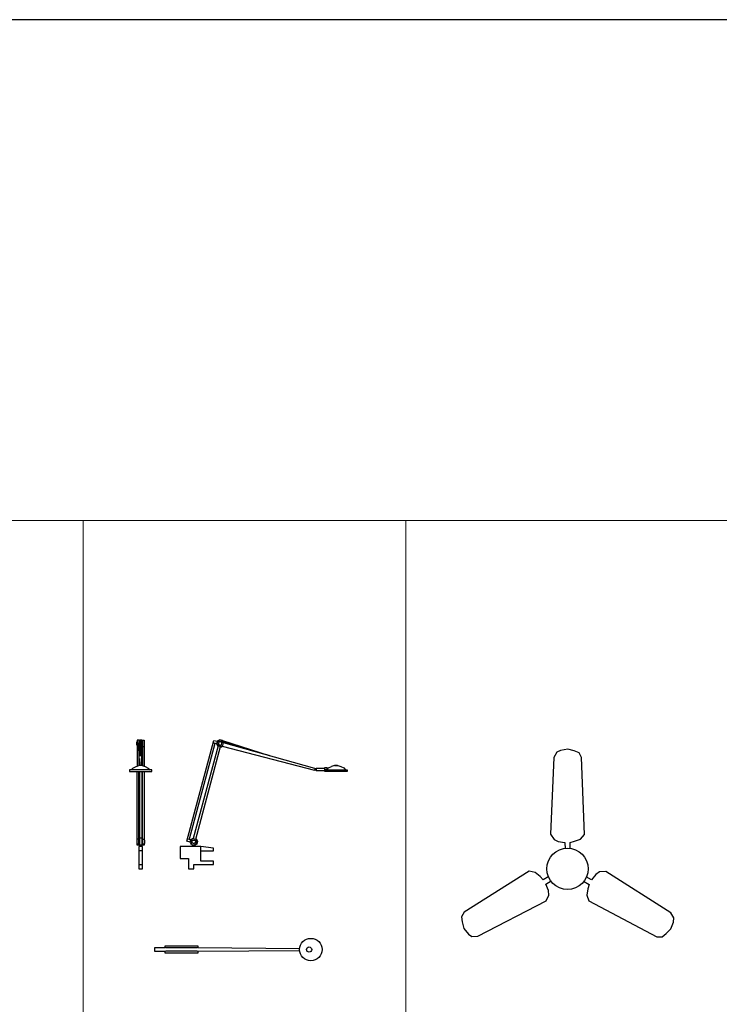
# Model space of a CAD drawing. Units: inches. Extents: x 116394 to 137720, y 50890 to 65886.
# Drawn here: x 124811 to 127396, y 62249 to 65886 of the extents above; entities that cross this region are included whole.
import ezdxf

# ---------------------------------------------------------------- set-up
doc = ezdxf.new("R2010")
doc.units = ezdxf.units.IN
doc.header["$MEASUREMENT"] = 0
doc.layers.get('0').update_dxf_attribs({"color": 2})
doc.layers.add('0-Frame', color=142, linetype='Continuous')
doc.layers.add('0.VATDUNG', color=21, linetype='Continuous')
doc.layers.add('0.NETTHAY', color=4, linetype='Continuous', lineweight=9)

# ---------------------------------------------------------------- blocks, each defined once
blk = doc.blocks.new('12PLMP07')
at = {"color": 0, "linetype": 'ByBlock'}
for p, q in [((-3, 0.25), (-3, -0.25)), ((-1.5, 0.25), (-3, 0.25)), ((3.375, 0.5), (-1.5, 0.5)), ((-1.5, 0.5), (-1.5, 0.25)), ((3.25, 0.25), (-1.375, 0.25)), ((3.375, 0.25), (3.375, 0.5)), ((18.125, 0.125), (3.375, 0.25)), ((-3, -0.25), (-1.5, -0.25)), ((-1.5, -0.25), (-1.5, -0.5)), ((-1.5, -0.5), (3.375, -0.5)), ((3.25, -0.25), (-1.375, -0.25)), ((3.375, -0.25), (18.125, -0.125)), ((3.375, -0.5), (3.375, -0.25))]:
    blk.add_line(p, q, dxfattribs=at)
for centre, radius in [((19.75, 0), 1.625), ((19.5, 0), 0.375)]:
    blk.add_circle(centre, radius, dxfattribs=at)
blk = doc.blocks.new('12FLMP07')
at = {"color": 0, "linetype": 'ByBlock'}
for p, q in [((-2.02, 1.39), (1.92, 16.06)), ((1.92, 16.06), (2.4, 15.95)), ((2.4, 15.95), (2.3, 15.55)), ((2.46, 15.91), (2.36, 15.55)), ((2.77, 16.16), (2.4, 15.95)), ((2.77, 16.09), (2.46, 15.91)), ((2.66, 15.8), (2.62, 15.75)), ((2.71, 15.84), (2.66, 15.8)), ((2.77, 15.86), (2.71, 15.84)), ((3.16, 16.05), (2.77, 16.16)), ((3.13, 16), (2.77, 16.09)), ((2.84, 15.87), (2.77, 15.86)), ((2.9, 15.86), (2.84, 15.87)), ((2.96, 15.84), (2.9, 15.86)), ((3.01, 15.8), (2.96, 15.84)), ((3.05, 15.75), (3.01, 15.8)), ((3.31, 15.69), (3.13, 16)), ((3.16, 16.05), (9.97, 13.85)), ((3.32, 15.79), (3.16, 16.05)), ((3.37, 15.69), (3.16, 16.05)), ((7.25, 14.6), (3.32, 15.79)), ((2.06, 15.62), (-1.67, 1.7)), ((2.54, 15.25), (-1.08, 1.79)), ((-0.72, 1.69), (2.9, 15.15)), ((2.3, 15.55), (1.82, 15.7)), ((2.3, 15.55), (2.5, 15.19)), ((2.36, 15.55), (2.54, 15.25)), ((2.5, 15.19), (2.52, 15.19)), ((2.54, 15.25), (2.9, 15.15)), ((2.59, 15.68), (2.58, 15.62)), ((2.58, 15.62), (2.59, 15.55)), ((2.62, 15.75), (2.59, 15.68)), ((2.59, 15.55), (2.62, 15.5)), ((2.62, 15.5), (2.66, 15.44)), ((2.66, 15.44), (2.71, 15.4)), ((2.71, 15.4), (2.77, 15.38)), ((2.77, 15.38), (2.84, 15.37)), ((2.84, 15.37), (2.9, 15.38)), ((2.91, 15.08), (2.88, 15.09)), ((2.9, 15.38), (2.96, 15.4)), ((2.9, 15.15), (3.21, 15.33)), ((2.91, 15.08), (3.13, 15.21)), ((2.96, 15.4), (3.01, 15.44)), ((3.01, 15.44), (3.05, 15.5)), ((3.08, 15.68), (3.05, 15.75)), ((3.05, 15.5), (3.08, 15.55)), ((3.08, 15.62), (3.08, 15.68)), ((3.08, 15.55), (3.08, 15.62)), ((3.13, 15.28), (3.12, 15.22)), ((3.12, 15.22), (16.55, 11.75)), ((3.21, 15.33), (3.31, 15.69)), ((16.62, 11.99), (3.3, 15.69)), ((3.37, 15.69), (3.36, 15.67)), ((9.97, 13.85), (7.25, 14.6)), ((16.62, 11.99), (16.55, 11.75)), ((16.55, 11.75), (16.69, 11.78)), ((16.72, 11.9), (16.62, 11.99)), ((16.69, 11.78), (16.72, 11.9)), ((16.7, 11.78), (16.7, 11.84)), ((16.7, 11.78), (16.83, 11.65)), ((16.71, 11.91), (16.83, 12.03)), ((16.83, 11.65), (16.83, 12.03)), ((16.83, 12.03), (18.08, 12.03)), ((18.08, 11.65), (16.83, 11.65)), ((18.08, 12.09), (18.33, 12.09)), ((18.08, 11.53), (18.08, 12.09)), ((18.33, 11.78), (18.08, 11.78)), ((18.08, 11.78), (18.08, 11.78)), ((18.08, 11.78), (21.33, 11.78)), ((21.33, 11.53), (18.08, 11.53)), ((18.33, 12.09), (18.33, 11.78)), ((18.56, 12.03), (18.33, 12.03)), ((18.33, 11.93), (18.51, 11.93)), ((18.33, 11.78), (18.33, 11.78)), ((18.51, 11.93), (18.56, 12.03)), ((18.56, 12.02), (18.58, 12.05)), ((18.58, 12.05), (19.03, 12.28)), ((19.46, 12.39), (19.03, 12.28)), ((19.7, 12.4), (19.46, 12.39)), ((19.46, 12.39), (19.94, 12.39)), ((19.7, 12.4), (19.49, 12.39)), ((19.58, 12.39), (19.7, 12.4)), ((19.91, 12.39), (19.7, 12.4)), ((19.7, 12.4), (19.94, 12.39)), ((19.82, 12.39), (19.7, 12.4)), ((19.94, 12.39), (20.38, 12.28)), ((20.38, 12.28), (20.82, 12.05)), ((20.82, 12.05), (21.08, 11.78)), ((21.33, 11.78), (21.33, 11.53)), ((-1.92, 1.75), (-1.43, 1.64)), ((-1.54, 1.24), (-1.43, 1.64)), ((-1.39, 1.61), (-1.49, 1.25)), ((-1.43, 1.64), (-1.07, 1.85)), ((-1.08, 1.79), (-1.39, 1.61)), ((-1.24, 1.38), (-1.22, 1.44)), ((-1.22, 1.44), (-1.17, 1.49)), ((-1.17, 1.49), (-1.12, 1.53)), ((-1.12, 1.53), (-1.06, 1.55)), ((-1.08, 1.79), (-0.72, 1.69)), ((-1.07, 1.85), (-1.07, 1.85)), ((-1.06, 1.55), (-1, 1.56)), ((-1, 1.56), (-0.93, 1.55)), ((-0.93, 1.55), (-0.88, 1.53)), ((-0.88, 1.53), (-0.82, 1.49)), ((-0.82, 1.49), (-0.78, 1.44)), ((-0.78, 1.44), (-0.76, 1.38)), ((-0.55, 1.39), (-0.72, 1.69)), ((-0.71, 1.75), (-0.67, 1.74)), ((-0.67, 1.74), (-0.46, 1.38)), ((0, 0.63), (-3, 0.63)), ((-3, 0.63), (-3, -1.12)), ((-1.54, 1.24), (-2.02, 1.39)), ((-1.33, 0.88), (-1.54, 1.24)), ((-1.49, 1.25), (-1.31, 0.94)), ((-0.93, 0.78), (-1.33, 0.88)), ((-1.31, 0.94), (-0.95, 0.85)), ((-1.25, 1.31), (-1.24, 1.38)), ((-1.24, 1.25), (-1.25, 1.31)), ((-1.21, 0.81), (-1.25, 0.63)), ((-1.22, 1.19), (-1.24, 1.25)), ((-1.17, 1.14), (-1.22, 1.19)), ((-0.79, 0.81), (-1.21, 0.81)), ((-1.12, 1.1), (-1.17, 1.14)), ((-1.06, 1.07), (-1.12, 1.1)), ((-1, 1.06), (-1.06, 1.07)), ((-0.93, 1.07), (-1, 1.06)), ((-0.95, 0.85), (-0.64, 1.02)), ((-0.88, 1.1), (-0.93, 1.07)), ((-0.57, 0.98), (-0.93, 0.78)), ((-0.82, 1.14), (-0.88, 1.1)), ((-0.78, 1.19), (-0.82, 1.14)), ((-0.75, 0.63), (-0.79, 0.81)), ((-0.76, 1.25), (-0.78, 1.19)), ((-0.76, 1.38), (-0.75, 1.31)), ((-0.75, 1.31), (-0.76, 1.25)), ((-0.64, 1.02), (-0.55, 1.39)), ((-0.46, 1.38), (-0.57, 0.98)), ((1.88, 0.37), (0, 0.63)), ((0, -1.5), (0, 0.63)), ((0, 0), (1.88, 0)), ((1.88, 0), (1.88, 0.37)), ((-3, -1.12), (-1.75, -1.12)), ((-1.75, -1.12), (-1.75, -2.62)), ((-1.75, -2.62), (-1, -2.62)), ((-1, -2.62), (-1, -2)), ((-1, -2), (1.88, -2)), ((1.88, -1.5), (0, -1.5)), ((1.88, -2), (1.88, -1.5))]:
    blk.add_line(p, q, dxfattribs=at)
blk = doc.blocks.new('12ELMP07')
at = {"color": 0, "linetype": 'ByBlock'}
for p, q in [((-0.56, 15.37), (-0.56, 15.87)), ((-0.56, 15.87), (-0.5, 15.87)), ((-0.25, 16.09), (-0.5, 16.09)), ((-0.5, 16.09), (-0.5, 12.32)), ((-0.25, 16.09), (-0.25, 12.39)), ((-0.25, 15.87), (-0.18, 15.87)), ((-0.18, 15.69), (-0.18, 16.16)), ((-0.18, 16.16), (0.19, 16.16)), ((0.19, 16.05), (-0.18, 16.05)), ((-0.13, 16.05), (-0.13, 13.85)), ((0.13, 13.85), (0.13, 16.05)), ((0.19, 16.16), (0.19, 15.69)), ((0.19, 15.87), (0.25, 15.87)), ((0.25, 16.09), (0.25, 12.39)), ((0.25, 16.09), (0.5, 16.09)), ((0.5, 16.09), (0.5, 12.32)), ((0.56, 15.87), (0.5, 15.87)), ((0.56, 15.37), (0.56, 15.87)), ((-0.56, 15.37), (-0.5, 15.37)), ((-0.5, 15.37), (-0.5, 15.38)), ((-0.25, 15.15), (-0.5, 15.15)), ((-0.14, 12.39), (-0.25, 15.7)), ((-0.25, 15.7), (-0.18, 15.7)), ((-0.15, 12.39), (-0.25, 15.22)), ((-0.18, 15.69), (-0.13, 15.69)), ((0.13, 12.39), (0.25, 15.7)), ((0.19, 15.69), (0.13, 15.69)), ((0.15, 12.39), (0.25, 15.22)), ((0.25, 15.7), (0.19, 15.7)), ((0.25, 15.15), (0.5, 15.15)), ((0.56, 15.37), (0.5, 15.37)), ((0.56, 15.38), (0.56, 15.37)), ((-0.18, 13.42), (-0.18, 12.39)), ((-0.13, 13.85), (0.13, 13.85)), ((0.19, 12.39), (0.19, 13.55)), ((1.63, 11.78), (-1.62, 11.78)), ((-1.62, 11.78), (-1.62, 11.53)), ((-1.62, 11.53), (1.63, 11.53)), ((-1.38, 11.78), (-1.12, 12.04)), ((-1.12, 12.04), (-0.67, 12.28)), ((-0.67, 12.28), (-0.24, 12.39)), ((-0.5, 0.84), (-0.5, 11.53)), ((-0.25, 0.84), (-0.25, 11.53)), ((0, 12.4), (-0.24, 12.39)), ((-0.18, 11.53), (-0.18, 0.62)), ((0.24, 12.39), (0, 12.4)), ((0.19, 11.53), (0.19, 0.62)), ((0.24, 12.39), (0.67, 12.28)), ((0.25, 0.84), (0.25, 11.53)), ((0.5, 11.53), (0.5, 0.84)), ((0.67, 12.28), (1.12, 12.04)), ((1.12, 12.04), (1.38, 11.78)), ((1.63, 11.53), (1.63, 11.78)), ((-0.56, 1.55), (-0.56, 1.56)), ((-0.56, 1.56), (-0.5, 1.56)), ((-0.56, 1.56), (-0.56, 1.06)), ((-0.25, 1.69), (-0.5, 1.69)), ((-0.18, 1.56), (-0.25, 1.56)), ((-0.25, 1.56), (-0.25, 1.55)), ((0.19, 1.85), (-0.18, 1.85)), ((0.25, 1.56), (0.19, 1.56)), ((0.25, 1.69), (0.5, 1.69)), ((0.25, 1.55), (0.25, 1.56)), ((0.5, 1.56), (0.56, 1.56)), ((0.56, 1.56), (0.56, 1.06)), ((-0.56, 1.06), (-0.5, 1.06)), ((-0.5, 1.38), (-0.5, 1.38)), ((-0.5, 1.06), (-0.5, 1.07)), ((-0.5, 1.02), (-0.25, 1.02)), ((-0.25, 0.84), (-0.5, 0.84)), ((-0.25, 1.38), (-0.25, 1.38)), ((-0.25, 1.07), (-0.25, 1.06)), ((-0.25, 1.06), (-0.18, 1.06)), ((0.25, 0.62), (-0.25, 0.62)), ((-0.25, 0.62), (-0.25, -2.63)), ((0.25, 0), (-0.25, 0)), ((-0.18, 1.38), (-0.18, 1.38)), ((0.19, 0.81), (-0.18, 0.81)), ((0.19, 1.38), (0.19, 1.38)), ((0.19, 1.06), (0.25, 1.06)), ((0.25, 1.38), (0.25, 1.38)), ((0.25, 1.06), (0.25, 1.07)), ((0.25, 1.02), (0.5, 1.02)), ((0.5, 0.84), (0.25, 0.84)), ((0.25, -2.63), (0.25, 0.62)), ((0.5, 1.06), (0.5, 1.07)), ((0.56, 1.06), (0.5, 1.06)), ((-0.25, -2), (0.25, -2)), ((-0.25, -2.63), (0.25, -2.63))]:
    blk.add_line(p, q, dxfattribs=at)
blk = doc.blocks.new('11PFAN01')
at = {"color": 0, "linetype": 'ByBlock'}
for p, q in [((-5.91, 15.96), (-6.12, 15.11)), ((-5.46, 16.37), (-5.91, 15.96)), ((-4.48, 16.8), (-5.46, 16.37)), ((-3.51, 16.82), (-4.48, 16.8)), ((-2.75, 16.71), (-3.51, 16.82)), ((-2.22, 16.16), (-2.75, 16.71)), ((1.1, 5.49), (-2.22, 16.16)), ((-6.12, 15.11), (-3.7, 4.21)), ((-0.05, 4.13), (0.72, 4.68)), ((0.72, 4.68), (1.1, 5.49)), ((-3.7, 4.21), (-2.99, 3.61)), ((-2.99, 3.61), (-2.34, 3.48)), ((-2.34, 3.48), (-1.35, 3.61)), ((-1.35, 3.61), (-1.1, 2.73)), ((-0.62, 3.82), (-0.05, 4.13)), ((-0.38, 2.93), (-0.62, 3.82)), ((4.18, 0.28), (3.8, -0.63)), ((4.62, 0.78), (4.18, 0.28)), ((5.49, 1.1), (4.62, 0.78)), ((16.15, -2.26), (5.49, 1.1)), ((2.73, -1.13), (3.62, -1.37)), ((3.8, -0.63), (2.92, -0.41)), ((3.62, -1.37), (3.6, -2.02)), ((-5.31, -1.8), (-12.89, -10)), ((-4.41, -1.72), (-5.31, -1.8)), ((-3.55, -2.11), (-4.41, -1.72)), ((-3, -2.45), (-3.55, -2.11)), ((-2.34, -1.8), (-3, -2.45)), ((-2.45, -2.98), (-1.82, -2.32)), ((3.6, -2.02), (3.69, -2.96)), ((16.78, -2.86), (16.15, -2.26)), ((-1.84, -3.76), (-2.45, -2.98)), ((-1.63, -4.39), (-1.84, -3.76)), ((3.69, -2.96), (4.21, -3.7)), ((4.21, -3.7), (15.11, -6.16)), ((16.9, -3.46), (16.78, -2.86)), ((16.79, -4.52), (16.9, -3.46)), ((-10.03, -12.86), (-1.79, -5.31)), ((-1.79, -5.31), (-1.63, -4.39)), ((15.85, -5.98), (16.32, -5.37)), ((16.32, -5.37), (16.79, -4.52)), ((15.11, -6.16), (15.85, -5.98)), ((-12.89, -10), (-13.1, -10.74)), ((-13.1, -10.74), (-12.81, -11.44)), ((-12.81, -11.44), (-12.31, -12.28)), ((-12.31, -12.28), (-11.45, -12.91)), ((-10.87, -13.1), (-10.03, -12.86)), ((-11.45, -12.91), (-10.87, -13.1))]:
    blk.add_line(p, q, dxfattribs=at)
blk.add_circle((0, 0), 3, dxfattribs=at)

msp = doc.modelspace()

# ---------------------------------------------------------------- linework, layer by layer
at = {"layer": '0-Frame', "color": 1}
msp.add_lwpolyline([(116394.2, 50890.1), (136388.3, 50890.1), (136388.3, 65885.6), (116394.2, 65885.6)], close=True, dxfattribs=at)
at = {"layer": '0.NETTHAY'}
for p, q in [((125045.2, 64035.6), (125045.2, 61584.4)), ((126238.2, 64035.6), (126238.2, 61584.4))]:
    msp.add_line(p, q, dxfattribs=at)
msp.add_lwpolyline([(116694.7, 52803.6), (116694.7, 64035.6), (135781.6, 64035.6)], dxfattribs=at)

# ---------------------------------------------------------------- block references
at = {"layer": '0.VATDUNG', "xscale": 25.39999999997264, "yscale": 25.39999999999418, "zscale": 25.4, "rotation": 344.9377709361485}
msp.add_blockref('11PFAN01', (126835, 62749.3), dxfattribs=at)
at = {"layer": '0.VATDUNG', "xscale": 25.40000000002328, "yscale": 25.39999999999418, "zscale": 25.4}
for name, p in [('12ELMP07', (125257.9, 62815.9)), ('12FLMP07', (125479.8, 62815.9)), ('12PLMP07', (125385.1, 62451.2))]:
    msp.add_blockref(name, p, dxfattribs=at)

doc.saveas('drawing.dxf')
